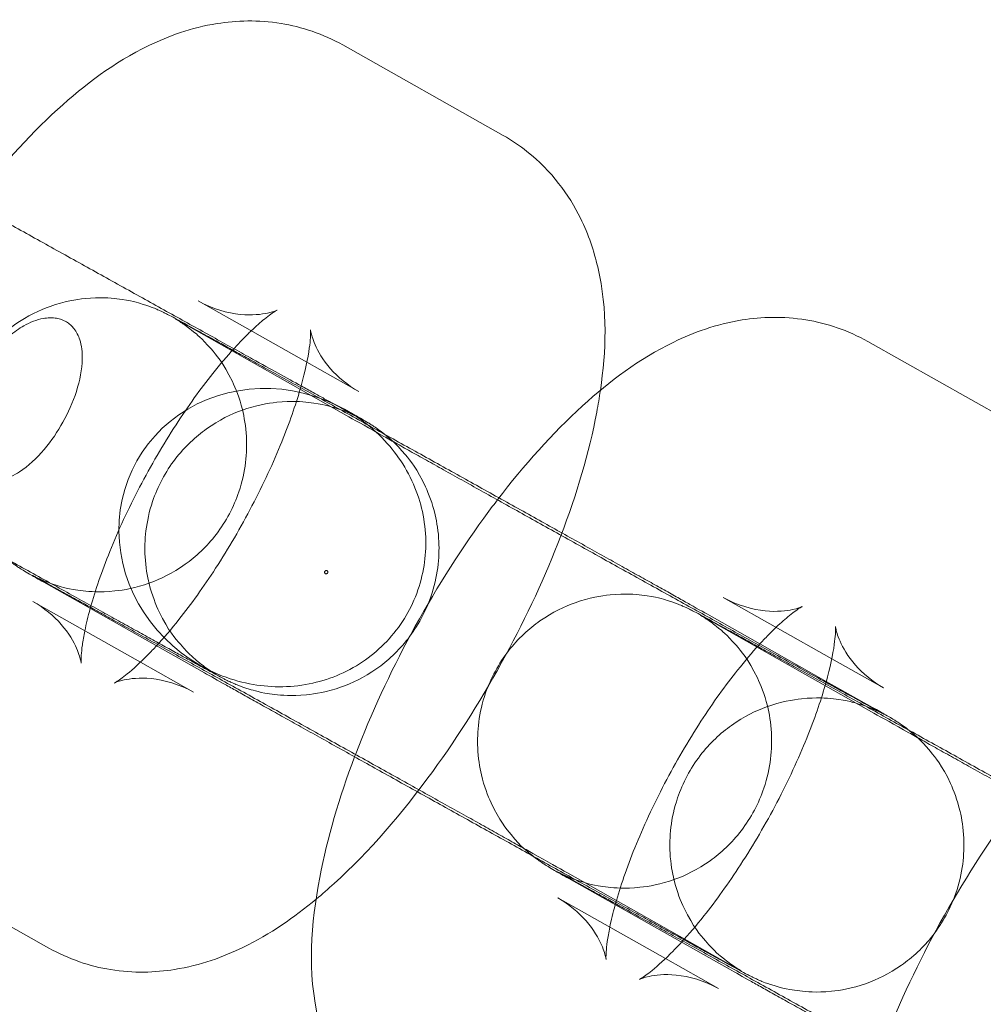
# Model space of a CAD drawing. Units: millimetres. Extents: x 983 to 12086, y 2339 to 12002.
# Drawn here: x 6509 to 6528, y 8978 to 8998 of the extents above; entities that cross this region are included whole.
import ezdxf

# ---------------------------------------------------------------- set-up
doc = ezdxf.new("R2010")
doc.units = ezdxf.units.MM
doc.header["$MEASUREMENT"] = 0

msp = doc.modelspace()

# ---------------------------------------------------------------- linework, layer by layer
at = {"color": 0, "linetype": 'Continuous', "lineweight": 0}
for p, q in [((6518.411, 8995.236), (6515.138, 8997.083)), ((6514.404, 8990.607), (6512.189, 8991.858)), ((6515.263, 8989.493), (6511.99, 8991.341)), ((6529.12, 8989.184), (6525.847, 8991.031)), ((6515.462, 8990.01), (6514.404, 8990.607)), ((6515.191, 8989.638), (6515.236, 8989.613)), ((6512.313, 8984.268), (6509.041, 8986.116)), ((6508.817, 8985.723), (6511.01, 8984.485)), ((6525.113, 8984.556), (6522.897, 8985.806)), ((6522.672, 8985.409), (6523.647, 8984.859)), ((6525.973, 8983.444), (6522.7, 8985.292)), ((6523.647, 8984.859), (6525.001, 8984.094)), ((6511.01, 8984.485), (6512.09, 8983.876)), ((6526.17, 8983.959), (6525.113, 8984.556)), ((6512.242, 8984.413), (6512.286, 8984.388)), ((6525.001, 8984.094), (6525.944, 8983.561)), ((6505.868, 8980.498), (6509.141, 8978.651)), ((6519.722, 8980.184), (6522.995, 8978.336)), ((6523.023, 8978.219), (6519.751, 8980.067)), ((6519.526, 8979.672), (6521.719, 8978.434)), ((6521.719, 8978.434), (6522.799, 8977.824))]:
    msp.add_line(p, q, dxfattribs=at)
msp.add_ellipse((6513.716, 8987.025), major_axis=(2.78, -1.569), ratio=0.93982, start_param=1.433304, end_param=4.849881, dxfattribs=at)
for points, knots in [([(6515.138, 8997.083), (6514.739, 8997.308), (6514.298, 8997.455), (6513.409, 8997.599), (6512.968, 8997.583), (6512.037, 8997.435), (6511.585, 8997.267), (6510.463, 8996.722), (6509.878, 8996.277), (6508.704, 8995.208), (6508.129, 8994.562), (6507.584, 8993.849)], [1.568433, 1.568433, 1.568433, 1.568433, 1.693495, 1.693495, 1.832598, 1.832598, 2.024055, 2.024055, 2.362583, 2.362583, 2.735248, 2.735248, 2.735248, 2.735248]), ([(6514.287, 8990.125), (6513.997, 8990.285), (6513.664, 8990.469), (6513.177, 8990.739), (6513.054, 8990.807), (6512.799, 8990.949), (6512.668, 8991.021), (6512.4, 8991.17), (6512.263, 8991.246), (6511.986, 8991.4), (6511.846, 8991.478), (6511.561, 8991.636), (6511.417, 8991.716), (6511.125, 8991.878), (6510.976, 8991.961), (6510.676, 8992.128), (6510.525, 8992.212), (6510.224, 8992.379), (6510.074, 8992.463), (6509.773, 8992.63), (6509.623, 8992.713), (6509.322, 8992.881), (6509.17, 8992.965), (6508.87, 8993.133), (6508.72, 8993.216), (6508.426, 8993.38), (6508.281, 8993.461), (6507.995, 8993.62), (6507.854, 8993.699), (6507.575, 8993.854), (6507.437, 8993.931), (6507.166, 8994.082), (6507.033, 8994.157), (6506.776, 8994.3), (6506.652, 8994.37), (6506.41, 8994.505), (6506.292, 8994.57), (6506.064, 8994.698), (6505.953, 8994.76), (6505.74, 8994.879), (6505.638, 8994.937), (6505.444, 8995.045), (6505.352, 8995.096), (6504.967, 8995.313), (6504.726, 8995.448), (6504.555, 8995.545)], [5.391582, 5.391582, 5.391582, 5.391582, 5.635411, 5.635411, 5.714682, 5.714682, 5.794973, 5.794973, 5.87526, 5.87526, 5.954518, 5.954518, 6.033897, 6.033897, 6.114304, 6.114304, 6.194709, 6.194709, 6.274085, 6.274085, 6.353486, 6.353486, 6.433917, 6.433917, 6.514349, 6.514349, 6.593752, 6.593752, 6.673127, 6.673127, 6.753534, 6.753534, 6.833945, 6.833945, 6.913331, 6.913331, 6.99259, 6.99259, 7.072886, 7.072886, 7.153195, 7.153195, 7.232483, 7.232483, 7.505296, 7.505296, 7.505296, 7.505296]), ([(6520.392, 8990.034), (6520.508, 8990.842), (6520.548, 8991.644), (6520.263, 8992.873), (6520.154, 8993.207), (6519.753, 8994.021), (6519.395, 8994.515), (6518.744, 8995.03), (6518.581, 8995.139), (6518.411, 8995.236)], [7.1241171, 7.1241171, 7.1241171, 7.1241171, 7.4923725, 7.4923725, 7.6215467, 7.6215467, 7.7982918, 7.7982918, 7.8516186, 7.8516186, 7.8516186, 7.8516186]), ([(6509.041, 8986.116), (6508.929, 8986.179), (6508.843, 8986.228), (6508.727, 8986.294), (6508.71, 8986.303), (6508.612, 8986.362), (6508.597, 8986.371), (6508.564, 8986.393), (6508.553, 8986.4), (6508.519, 8986.422), (6508.493, 8986.439), (6508.41, 8986.497), (6508.363, 8986.528), (6508.175, 8986.686), (6508.084, 8986.744), (6507.762, 8987.135), (6507.625, 8987.292), (6507.385, 8987.811), (6507.313, 8987.992), (6507.219, 8988.393), (6507.189, 8988.575), (6507.165, 8989.106), (6507.201, 8989.501), (6507.447, 8990.209), (6507.61, 8990.51), (6508.004, 8991.017), (6508.231, 8991.222), (6508.71, 8991.56), (6508.956, 8991.673), (6509.467, 8991.855), (6509.698, 8991.89), (6510.199, 8991.94), (6510.384, 8991.919), (6510.84, 8991.866), (6510.952, 8991.823), (6511.265, 8991.728), (6511.31, 8991.701), (6511.4, 8991.662), (6511.425, 8991.651), (6511.468, 8991.631), (6511.484, 8991.623), (6511.517, 8991.607), (6511.531, 8991.6), (6511.569, 8991.581), (6511.585, 8991.572), (6511.7, 8991.512), (6511.792, 8991.461), (6512.013, 8991.34), (6512.074, 8991.306), (6512.209, 8991.232), (6512.283, 8991.191), (6512.443, 8991.103), (6512.529, 8991.056), (6512.71, 8990.956), (6512.805, 8990.903), (6513.002, 8990.795), (6513.103, 8990.739), (6513.315, 8990.622), (6513.426, 8990.56), (6513.656, 8990.433), (6513.775, 8990.367), (6514.019, 8990.231), (6514.144, 8990.162), (6514.274, 8990.09), (6514.275, 8990.089), (6514.277, 8990.089)], [1.222111, 1.222111, 1.222111, 1.222111, 1.390325, 1.390325, 1.513394, 1.513394, 1.531708, 1.531708, 1.538926, 1.538926, 1.549672, 1.549672, 1.559134, 1.559134, 1.565049, 1.565049, 1.567712, 1.567712, 1.568748, 1.568748, 1.569406, 1.569406, 1.570401, 1.570401, 1.571144, 1.571144, 1.571881, 1.571881, 1.572769, 1.572769, 1.574042, 1.574042, 1.576259, 1.576259, 1.581159, 1.581159, 1.592599, 1.592599, 1.601989, 1.601989, 1.612507, 1.612507, 1.62889, 1.62889, 1.666827, 1.666827, 1.916944, 1.916944, 2.000513, 2.000513, 2.085282, 2.085282, 2.170092, 2.170092, 2.253754, 2.253754, 2.333751, 2.333751, 2.414801, 2.414801, 2.49586, 2.49586, 2.575882, 2.575882, 2.576723, 2.576723, 2.576723, 2.576723]), ([(6512.189, 8991.858), (6512.473, 8991.697), (6512.791, 8991.609), (6513.293, 8991.56), (6513.481, 8991.585), (6513.71, 8991.634), (6513.768, 8991.658), (6513.813, 8991.678), (6513.799, 8991.673), (6513.714, 8991.621), (6513.636, 8991.567), (6513.46, 8991.424), (6513.369, 8991.343), (6513.269, 8991.248)], [1.5684333, 1.5684333, 1.5684333, 1.5684333, 1.7178314, 1.7178314, 1.8617396, 1.8617396, 1.9897453, 1.9897453, 2.1217771, 2.1217771, 2.2759677, 2.2759677, 2.400947, 2.400947, 2.400947, 2.400947]), ([(6509.429, 8989.387), (6509.533, 8989.575), (6509.631, 8989.79), (6509.775, 8990.234), (6509.821, 8990.463), (6509.825, 8990.74), (6509.822, 8990.808), (6509.805, 8990.943), (6509.79, 8991.009), (6509.759, 8991.106), (6509.742, 8991.147), (6509.702, 8991.225), (6509.679, 8991.262), (6509.634, 8991.319), (6509.609, 8991.346), (6509.556, 8991.393), (6509.527, 8991.414), (6509.47, 8991.448), (6509.437, 8991.464), (6509.368, 8991.489), (6509.333, 8991.498), (6509.257, 8991.512), (6509.211, 8991.515), (6509.117, 8991.514), (6509.07, 8991.508), (6508.963, 8991.489), (6508.893, 8991.469), (6508.757, 8991.417), (6508.692, 8991.385), (6508.585, 8991.325), (6508.532, 8991.292), (6508.431, 8991.221), (6508.382, 8991.183), (6508.215, 8991.043), (6508.091, 8990.916), (6507.87, 8990.64), (6507.773, 8990.492), (6507.616, 8990.209), (6507.541, 8990.048), (6507.424, 8989.714), (6507.381, 8989.542), (6507.351, 8989.326), (6507.344, 8989.265), (6507.337, 8989.141), (6507.337, 8989.079), (6507.343, 8988.956), (6507.35, 8988.884), (6507.378, 8988.741), (6507.398, 8988.671), (6507.438, 8988.57), (6507.459, 8988.528), (6507.507, 8988.447), (6507.534, 8988.41), (6507.586, 8988.353), (6507.612, 8988.327), (6507.67, 8988.282), (6507.701, 8988.262), (6507.76, 8988.232), (6507.793, 8988.219), (6507.862, 8988.198), (6507.897, 8988.192), (6507.969, 8988.184), (6508.013, 8988.183), (6508.1, 8988.191), (6508.143, 8988.198), (6508.243, 8988.223), (6508.307, 8988.245), (6508.43, 8988.302), (6508.489, 8988.336), (6508.723, 8988.486), (6508.893, 8988.646), (6509.194, 8989.002), (6509.324, 8989.199), (6509.429, 8989.387)], [0, 0, 0, 0, 0.645745, 0.645745, 1.291489, 1.291489, 1.477728, 1.477728, 1.663967, 1.663967, 1.78407, 1.78407, 1.904173, 1.904173, 2.002084, 2.002084, 2.099995, 2.099995, 2.200868, 2.200868, 2.301742, 2.301742, 2.430124, 2.430124, 2.558505, 2.558505, 2.75768, 2.75768, 2.956854, 2.956854, 3.126113, 3.126113, 3.295372, 3.295372, 3.78083, 3.78083, 4.266288, 4.266288, 4.751746, 4.751746, 5.237205, 5.237205, 5.406463, 5.406463, 5.575722, 5.575722, 5.774897, 5.774897, 5.974071, 5.974071, 6.102453, 6.102453, 6.230835, 6.230835, 6.331708, 6.331708, 6.432581, 6.432581, 6.530492, 6.530492, 6.628404, 6.628404, 6.748506, 6.748506, 6.868609, 6.868609, 7.054848, 7.054848, 7.241087, 7.241087, 7.886832, 7.886832, 8.532576, 8.532576, 8.532576, 8.532576]), ([(6511.721, 8991.494), (6511.721, 8991.494), (6511.723, 8991.493), (6511.737, 8991.484), (6511.746, 8991.479), (6511.771, 8991.463), (6511.78, 8991.458), (6511.806, 8991.441), (6511.825, 8991.429), (6511.882, 8991.391), (6511.912, 8991.37), (6511.997, 8991.308), (6512.035, 8991.279), (6512.162, 8991.173), (6512.248, 8991.115), (6512.553, 8990.76), (6512.695, 8990.611), (6512.953, 8990.07), (6513.028, 8989.888), (6513.127, 8989.485), (6513.16, 8989.303), (6513.189, 8988.77), (6513.157, 8988.373), (6512.916, 8987.66), (6512.755, 8987.356), (6512.363, 8986.845), (6512.138, 8986.638), (6511.661, 8986.296), (6511.414, 8986.181), (6510.903, 8985.995), (6510.672, 8985.958), (6510.17, 8985.906), (6509.984, 8985.926), (6509.526, 8985.977), (6509.413, 8986.02), (6509.094, 8986.115), (6509.05, 8986.142), (6508.96, 8986.18), (6508.936, 8986.191), (6508.897, 8986.209), (6508.883, 8986.216), (6508.856, 8986.229), (6508.846, 8986.234), (6508.824, 8986.246), (6508.817, 8986.249), (6508.801, 8986.257), (6508.805, 8986.255), (6508.839, 8986.237), (6508.909, 8986.199), (6509.046, 8986.124), (6509.092, 8986.099), (6509.196, 8986.042), (6509.253, 8986.011), (6509.377, 8985.942), (6509.444, 8985.905), (6509.587, 8985.827), (6509.662, 8985.785), (6509.826, 8985.694), (6509.916, 8985.645), (6510.105, 8985.54), (6510.205, 8985.485), (6510.414, 8985.37), (6510.522, 8985.309), (6510.746, 8985.185), (6510.861, 8985.122), (6511.1, 8984.989), (6511.223, 8984.921), (6511.477, 8984.78), (6511.609, 8984.707), (6511.877, 8984.558), (6512.014, 8984.482), (6512.291, 8984.329), (6512.431, 8984.251), (6512.715, 8984.093), (6512.859, 8984.013), (6513.152, 8983.85), (6513.301, 8983.768), (6513.601, 8983.601), (6513.752, 8983.517), (6514.053, 8983.349), (6514.203, 8983.266), (6514.503, 8983.099), (6514.653, 8983.015), (6514.955, 8982.847), (6515.106, 8982.763), (6515.407, 8982.596), (6515.556, 8982.513), (6515.85, 8982.349), (6515.995, 8982.268), (6516.281, 8982.109), (6516.422, 8982.03), (6516.701, 8981.874), (6516.839, 8981.797), (6517.11, 8981.646), (6517.243, 8981.572), (6517.5, 8981.429), (6517.625, 8981.359), (6517.867, 8981.224), (6517.984, 8981.158), (6518.212, 8981.031), (6518.323, 8980.969), (6518.537, 8980.849), (6518.639, 8980.792), (6518.833, 8980.684), (6518.924, 8980.632), (6519.31, 8980.416), (6519.55, 8980.281), (6519.722, 8980.184)], [1.469365, 1.469365, 1.469365, 1.469365, 1.499886, 1.499886, 1.523779, 1.523779, 1.532799, 1.532799, 1.544911, 1.544911, 1.553736, 1.553736, 1.558804, 1.558804, 1.564686, 1.564686, 1.567631, 1.567631, 1.568703, 1.568703, 1.569374, 1.569374, 1.570382, 1.570382, 1.571127, 1.571127, 1.571863, 1.571863, 1.572745, 1.572745, 1.574004, 1.574004, 1.576186, 1.576186, 1.58098, 1.58098, 1.592283, 1.592283, 1.601322, 1.601322, 1.610765, 1.610765, 1.623918, 1.623918, 1.647662, 1.647662, 1.70565, 1.70565, 1.878268, 1.878268, 1.952516, 1.952516, 2.027606, 2.027606, 2.102655, 2.102655, 2.176812, 2.176812, 2.255575, 2.255575, 2.335337, 2.335337, 2.415087, 2.415087, 2.493819, 2.493819, 2.573089, 2.573089, 2.65338, 2.65338, 2.733667, 2.733667, 2.812925, 2.812925, 2.892305, 2.892305, 2.972711, 2.972711, 3.053116, 3.053116, 3.132492, 3.132492, 3.211893, 3.211893, 3.292324, 3.292324, 3.372756, 3.372756, 3.45216, 3.45216, 3.531534, 3.531534, 3.611941, 3.611941, 3.692353, 3.692353, 3.771739, 3.771739, 3.850997, 3.850997, 3.931294, 3.931294, 4.011602, 4.011602, 4.09089, 4.09089, 4.363704, 4.363704, 4.363704, 4.363704]), ([(6511.99, 8991.341), (6511.895, 8991.395), (6511.82, 8991.437), (6511.742, 8991.482), (6511.721, 8991.494), (6511.721, 8991.494)], [1.2221109, 1.2221109, 1.2221109, 1.2221109, 1.3745979, 1.3745979, 1.4693653, 1.4693653, 1.4693653, 1.4693653]), ([(6525.847, 8991.031), (6525.447, 8991.257), (6525.007, 8991.404), (6524.117, 8991.548), (6523.677, 8991.532), (6522.746, 8991.384), (6522.293, 8991.215), (6521.171, 8990.67), (6520.587, 8990.226), (6519.412, 8989.157), (6518.838, 8988.511), (6518.293, 8987.798)], [1.568433, 1.568433, 1.568433, 1.568433, 1.693495, 1.693495, 1.832598, 1.832598, 2.024055, 2.024055, 2.362583, 2.362583, 2.735248, 2.735248, 2.735248, 2.735248]), ([(6514.267, 8990.055), (6514.274, 8990.078), (6514.28, 8990.101), (6514.371, 8990.428), (6514.426, 8990.695), (6514.478, 8991.062), (6514.482, 8991.183), (6514.481, 8991.256), (6514.48, 8991.266), (6514.48, 8991.266)], [6.8761915, 6.8761915, 6.8761915, 6.8761915, 6.8933764, 6.8933764, 7.1291324, 7.1291324, 7.3217923, 7.3217923, 7.3924705, 7.3924705, 7.3924705, 7.3924705]), ([(6514.48, 8991.266), (6514.48, 8991.266), (6514.481, 8991.253), (6514.496, 8991.178), (6514.517, 8991.091), (6514.63, 8990.833), (6514.728, 8990.659), (6515.033, 8990.309), (6515.234, 8990.139), (6515.462, 8990.01)], [7.3924705, 7.3924705, 7.3924705, 7.3924705, 7.4721386, 7.4721386, 7.6008163, 7.6008163, 7.7317737, 7.7317737, 7.8516186, 7.8516186, 7.8516186, 7.8516186]), ([(6513.269, 8991.248), (6513.218, 8991.2), (6513.165, 8991.148), (6513.047, 8991.028), (6512.982, 8990.958), (6512.915, 8990.884)], [2.400947, 2.400947, 2.400947, 2.400947, 2.4643234, 2.4643234, 2.5380135, 2.5380135, 2.5380135, 2.5380135]), ([(6512.915, 8990.884), (6512.776, 8990.732), (6512.631, 8990.562), (6512.236, 8990.064), (6511.981, 8989.709), (6511.474, 8988.927), (6511.222, 8988.495), (6510.763, 8987.618), (6510.557, 8987.172), (6510.221, 8986.339), (6510.088, 8985.951), (6509.99, 8985.601), (6509.988, 8985.592), (6509.985, 8985.583)], [2.538013, 2.538013, 2.538013, 2.538013, 2.689659, 2.689659, 2.944209, 2.944209, 3.214967, 3.214967, 3.488724, 3.488724, 3.751784, 3.751784, 3.758982, 3.758982, 3.758982, 3.758982]), ([(6512.286, 8984.388), (6512.382, 8984.334), (6512.456, 8984.292), (6512.544, 8984.241), (6512.577, 8984.222), (6512.539, 8984.244), (6512.531, 8984.25), (6512.505, 8984.265), (6512.497, 8984.271), (6512.47, 8984.287), (6512.451, 8984.3), (6512.394, 8984.338), (6512.364, 8984.358), (6512.28, 8984.421), (6512.242, 8984.45), (6512.114, 8984.555), (6512.029, 8984.613), (6511.723, 8984.969), (6511.581, 8985.118), (6511.323, 8985.659), (6511.248, 8985.841), (6511.149, 8986.244), (6511.117, 8986.426), (6511.087, 8986.958), (6511.119, 8987.356), (6511.36, 8988.069), (6511.522, 8988.373), (6511.913, 8988.884), (6512.138, 8989.091), (6512.616, 8989.432), (6512.862, 8989.548), (6513.373, 8989.734), (6513.605, 8989.77), (6514.107, 8989.823), (6514.293, 8989.803), (6514.75, 8989.751), (6514.863, 8989.709), (6515.182, 8989.613), (6515.227, 8989.587), (6515.316, 8989.548), (6515.34, 8989.537), (6515.379, 8989.519), (6515.393, 8989.513), (6515.42, 8989.5), (6515.43, 8989.494), (6515.453, 8989.483), (6515.46, 8989.479), (6515.475, 8989.471), (6515.471, 8989.474), (6515.437, 8989.492), (6515.367, 8989.53), (6515.231, 8989.604), (6515.184, 8989.63), (6515.081, 8989.687), (6515.023, 8989.718), (6514.899, 8989.786), (6514.832, 8989.823), (6514.69, 8989.902), (6514.615, 8989.944), (6514.456, 8990.031), (6514.373, 8990.077), (6514.287, 8990.125)], [4.363704, 4.363704, 4.363704, 4.363704, 4.516191, 4.516191, 4.641479, 4.641479, 4.665372, 4.665372, 4.674392, 4.674392, 4.686504, 4.686504, 4.695328, 4.695328, 4.700396, 4.700396, 4.706278, 4.706278, 4.709224, 4.709224, 4.710295, 4.710295, 4.710967, 4.710967, 4.711975, 4.711975, 4.712719, 4.712719, 4.713455, 4.713455, 4.714337, 4.714337, 4.715597, 4.715597, 4.717779, 4.717779, 4.722573, 4.722573, 4.733875, 4.733875, 4.742915, 4.742915, 4.752357, 4.752357, 4.765511, 4.765511, 4.789255, 4.789255, 4.847243, 4.847243, 5.019861, 5.019861, 5.094109, 5.094109, 5.169199, 5.169199, 5.244247, 5.244247, 5.318405, 5.318405, 5.391582, 5.391582, 5.391582, 5.391582]), ([(6514.277, 8990.089), (6514.404, 8990.018), (6514.534, 8989.946), (6514.803, 8989.797), (6514.941, 8989.72), (6515.221, 8989.564), (6515.364, 8989.485), (6515.652, 8989.325), (6515.796, 8989.245), (6516.089, 8989.082), (6516.237, 8989), (6516.536, 8988.834), (6516.688, 8988.749), (6516.992, 8988.58), (6517.145, 8988.495), (6517.449, 8988.326), (6517.6, 8988.242), (6517.9, 8988.075), (6518.05, 8987.991), (6518.35, 8987.824), (6518.5, 8987.741), (6518.797, 8987.575), (6518.944, 8987.493), (6519.233, 8987.333), (6519.374, 8987.254), (6519.652, 8987.098), (6519.789, 8987.022), (6520.059, 8986.872), (6520.192, 8986.797), (6520.452, 8986.652), (6520.579, 8986.582), (6520.823, 8986.445), (6520.94, 8986.379), (6521.168, 8986.252), (6521.279, 8986.19), (6521.492, 8986.071), (6521.594, 8986.014), (6521.791, 8985.904), (6521.884, 8985.852), (6522.059, 8985.753), (6522.142, 8985.707), (6522.398, 8985.563), (6522.549, 8985.478), (6522.672, 8985.409)], [2.576723, 2.576723, 2.576723, 2.576723, 2.656172, 2.656172, 2.736652, 2.736652, 2.817135, 2.817135, 2.896594, 2.896594, 2.976173, 2.976173, 3.056785, 3.056785, 3.137399, 3.137399, 3.216979, 3.216979, 3.29655, 3.29655, 3.377152, 3.377152, 3.457751, 3.457751, 3.537317, 3.537317, 3.61693, 3.61693, 3.69757, 3.69757, 3.778205, 3.778205, 3.857803, 3.857803, 3.937585, 3.937585, 4.018387, 4.018387, 4.099172, 4.099172, 4.178913, 4.178913, 4.363704, 4.363704, 4.363704, 4.363704]), ([(6511.337, 8984.819), (6511.484, 8984.979), (6511.638, 8985.159), (6512.043, 8985.669), (6512.298, 8986.024), (6512.805, 8986.807), (6513.057, 8987.238), (6513.516, 8988.116), (6513.722, 8988.562), (6514.048, 8989.367), (6514.174, 8989.731), (6514.267, 8990.055)], [5.669675, 5.669675, 5.669675, 5.669675, 5.831251, 5.831251, 6.085802, 6.085802, 6.35656, 6.35656, 6.630317, 6.630317, 6.876191, 6.876191, 6.876191, 6.876191]), ([(6514.595, 8979.648), (6514.719, 8979.75), (6514.84, 8979.856), (6515.681, 8980.621), (6516.348, 8981.396), (6517.508, 8982.994), (6518.009, 8983.793), (6518.889, 8985.42), (6519.272, 8986.245), (6519.911, 8987.917), (6520.163, 8988.76), (6520.347, 8989.739), (6520.371, 8989.886), (6520.392, 8990.034)], [5.43173, 5.43173, 5.43173, 5.43173, 5.504175, 5.504175, 5.940801, 5.940801, 6.315062, 6.315062, 6.678465, 6.678465, 7.056789, 7.056789, 7.124117, 7.124117, 7.124117, 7.124117]), ([(6515.236, 8989.613), (6515.347, 8989.55), (6515.433, 8989.501), (6515.549, 8989.435), (6515.567, 8989.426), (6515.664, 8989.366), (6515.679, 8989.357), (6515.713, 8989.336), (6515.724, 8989.329), (6515.758, 8989.307), (6515.783, 8989.29), (6515.866, 8989.231), (6515.913, 8989.201), (6516.101, 8989.043), (6516.192, 8988.985), (6516.515, 8988.593), (6516.652, 8988.437), (6516.891, 8987.918), (6516.963, 8987.736), (6517.057, 8987.336), (6517.088, 8987.154), (6517.112, 8986.622), (6517.075, 8986.227), (6516.83, 8985.52), (6516.666, 8985.219), (6516.272, 8984.712), (6516.046, 8984.507), (6515.567, 8984.169), (6515.32, 8984.056), (6514.809, 8983.873), (6514.578, 8983.838), (6514.077, 8983.789), (6513.892, 8983.81), (6513.436, 8983.863), (6513.325, 8983.906), (6513.011, 8984.001), (6512.967, 8984.027), (6512.876, 8984.066), (6512.851, 8984.078), (6512.808, 8984.098), (6512.793, 8984.105), (6512.759, 8984.122), (6512.746, 8984.129), (6512.707, 8984.148), (6512.692, 8984.156), (6512.576, 8984.217), (6512.484, 8984.268), (6512.263, 8984.389), (6512.202, 8984.422), (6512.067, 8984.497), (6511.993, 8984.537), (6511.833, 8984.625), (6511.748, 8984.673), (6511.566, 8984.773), (6511.471, 8984.825), (6511.274, 8984.934), (6511.173, 8984.99), (6510.962, 8985.107), (6510.851, 8985.168), (6510.621, 8985.296), (6510.501, 8985.362), (6510.257, 8985.497), (6510.132, 8985.567), (6509.876, 8985.709), (6509.745, 8985.781), (6509.476, 8985.93), (6509.338, 8986.007), (6509.057, 8986.163), (6508.914, 8986.243), (6508.626, 8986.403), (6508.48, 8986.483), (6508.32, 8986.573), (6508.306, 8986.58), (6508.292, 8986.588)], [4.363704, 4.363704, 4.363704, 4.363704, 4.531918, 4.531918, 4.654986, 4.654986, 4.6733, 4.6733, 4.680518, 4.680518, 4.691265, 4.691265, 4.700727, 4.700727, 4.706641, 4.706641, 4.709305, 4.709305, 4.710341, 4.710341, 4.710999, 4.710999, 4.711994, 4.711994, 4.712736, 4.712736, 4.713474, 4.713474, 4.714362, 4.714362, 4.715635, 4.715635, 4.717852, 4.717852, 4.722752, 4.722752, 4.734191, 4.734191, 4.743581, 4.743581, 4.754099, 4.754099, 4.770482, 4.770482, 4.80842, 4.80842, 5.058537, 5.058537, 5.142106, 5.142106, 5.226874, 5.226874, 5.311685, 5.311685, 5.395347, 5.395347, 5.475343, 5.475343, 5.556393, 5.556393, 5.637453, 5.637453, 5.717475, 5.717475, 5.79713, 5.79713, 5.877824, 5.877824, 5.958521, 5.958521, 6.038187, 6.038187, 6.045706, 6.045706, 6.045706, 6.045706]), ([(6524.995, 8984.073), (6524.706, 8984.233), (6524.372, 8984.418), (6523.885, 8984.688), (6523.762, 8984.756), (6523.508, 8984.897), (6523.376, 8984.97), (6523.108, 8985.119), (6522.971, 8985.195), (6522.694, 8985.349), (6522.554, 8985.426), (6522.27, 8985.584), (6522.126, 8985.664), (6521.833, 8985.827), (6521.684, 8985.91), (6521.384, 8986.076), (6521.233, 8986.16), (6520.932, 8986.328), (6520.782, 8986.411), (6520.482, 8986.578), (6520.332, 8986.662), (6520.03, 8986.83), (6519.879, 8986.914), (6519.578, 8987.081), (6519.429, 8987.165), (6519.135, 8987.329), (6518.99, 8987.409), (6518.704, 8987.569), (6518.563, 8987.647), (6518.284, 8987.803), (6518.146, 8987.88), (6517.875, 8988.031), (6517.742, 8988.105), (6517.485, 8988.249), (6517.36, 8988.318), (6517.118, 8988.453), (6517.001, 8988.519), (6516.772, 8988.647), (6516.662, 8988.709), (6516.448, 8988.828), (6516.346, 8988.885), (6516.152, 8988.994), (6516.061, 8989.045), (6515.675, 8989.261), (6515.434, 8989.396), (6515.263, 8989.493)], [5.391582, 5.391582, 5.391582, 5.391582, 5.635411, 5.635411, 5.714682, 5.714682, 5.794973, 5.794973, 5.87526, 5.87526, 5.954518, 5.954518, 6.033897, 6.033897, 6.114304, 6.114304, 6.194709, 6.194709, 6.274085, 6.274085, 6.353486, 6.353486, 6.433917, 6.433917, 6.514349, 6.514349, 6.593752, 6.593752, 6.673127, 6.673127, 6.753534, 6.753534, 6.833945, 6.833945, 6.913331, 6.913331, 6.99259, 6.99259, 7.072886, 7.072886, 7.153195, 7.153195, 7.232483, 7.232483, 7.505296, 7.505296, 7.505296, 7.505296]), ([(6512.636, 8984.223), (6512.703, 8984.195), (6512.772, 8984.17), (6513.048, 8984.079), (6513.262, 8984.032), (6513.651, 8983.984), (6513.86, 8983.976), (6514.275, 8984.005), (6514.481, 8984.042), (6514.845, 8984.141), (6515.035, 8984.213), (6515.397, 8984.394), (6515.568, 8984.504), (6515.858, 8984.731), (6516.004, 8984.869), (6516.262, 8985.172), (6516.375, 8985.337), (6516.464, 8985.497), (6516.553, 8985.656), (6516.633, 8985.84), (6516.754, 8986.219), (6516.794, 8986.415), (6516.833, 8986.782), (6516.837, 8986.985), (6516.8, 8987.388), (6516.76, 8987.588), (6516.653, 8987.949), (6516.575, 8988.144), (6516.38, 8988.513), (6516.263, 8988.686), (6516.017, 8988.991), (6515.864, 8989.149), (6515.651, 8989.327), (6515.605, 8989.363), (6515.558, 8989.398)], [14.474211, 14.474211, 14.474211, 14.474211, 14.674426, 14.674426, 15.274888, 15.274888, 15.847712, 15.847712, 16.420536, 16.420536, 16.977324, 16.977324, 17.534112, 17.534112, 18.082075, 18.082075, 18.630037, 18.630037, 18.630037, 19.177966, 19.177966, 19.725896, 19.725896, 20.283026, 20.283026, 20.840157, 20.840157, 21.41357, 21.41357, 21.986982, 21.986982, 22.588101, 22.588101, 22.749797, 22.749797, 22.749797, 22.749797]), ([(6518.293, 8987.798), (6518.199, 8987.676), (6518.106, 8987.551), (6517.479, 8986.688), (6516.979, 8985.889), (6516.098, 8984.262), (6515.716, 8983.437), (6515.394, 8982.596), (6515.386, 8982.575), (6515.378, 8982.553)], [2.7352485, 2.7352485, 2.7352485, 2.7352485, 2.7992085, 2.7992085, 3.1734696, 3.1734696, 3.5368727, 3.5368727, 3.5463984, 3.5463984, 3.5463984, 3.5463984]), ([(6514.816, 8986.352), (6514.813, 8986.354), (6514.809, 8986.356), (6514.801, 8986.357), (6514.797, 8986.356), (6514.788, 8986.354), (6514.784, 8986.352), (6514.777, 8986.347), (6514.774, 8986.344), (6514.769, 8986.336), (6514.767, 8986.332), (6514.765, 8986.323), (6514.765, 8986.318), (6514.767, 8986.31), (6514.768, 8986.306), (6514.773, 8986.299), (6514.775, 8986.296), (6514.781, 8986.292), (6514.785, 8986.29), (6514.792, 8986.288), (6514.796, 8986.288), (6514.805, 8986.288), (6514.809, 8986.29), (6514.817, 8986.294), (6514.82, 8986.297), (6514.826, 8986.304), (6514.829, 8986.308), (6514.832, 8986.316), (6514.832, 8986.321), (6514.832, 8986.33), (6514.831, 8986.334), (6514.827, 8986.342), (6514.825, 8986.345), (6514.82, 8986.35), (6514.818, 8986.351), (6514.816, 8986.352)], [0, 0, 0, 0, 0.00121425, 0.00121425, 0.00252561, 0.00252561, 0.00391262, 0.00391262, 0.00525783, 0.00525783, 0.00662825, 0.00662825, 0.00802614, 0.00802614, 0.00929383, 0.00929383, 0.01053154, 0.01053154, 0.01173091, 0.01173091, 0.01299488, 0.01299488, 0.01438197, 0.01438197, 0.0157238, 0.0157238, 0.01708603, 0.01708603, 0.01847232, 0.01847232, 0.01985542, 0.01985542, 0.02112644, 0.02112644, 0.02194853, 0.02194853, 0.02194853, 0.02194853]), ([(6519.751, 8980.067), (6519.639, 8980.13), (6519.553, 8980.179), (6519.437, 8980.245), (6519.42, 8980.254), (6519.322, 8980.313), (6519.307, 8980.323), (6519.274, 8980.344), (6519.263, 8980.351), (6519.229, 8980.373), (6519.203, 8980.39), (6519.12, 8980.448), (6519.073, 8980.479), (6518.885, 8980.637), (6518.794, 8980.695), (6518.472, 8981.086), (6518.335, 8981.243), (6518.095, 8981.762), (6518.023, 8981.944), (6517.929, 8982.344), (6517.899, 8982.526), (6517.875, 8983.057), (6517.911, 8983.453), (6518.157, 8984.16), (6518.32, 8984.461), (6518.714, 8984.968), (6518.941, 8985.173), (6519.42, 8985.511), (6519.666, 8985.624), (6520.177, 8985.807), (6520.408, 8985.841), (6520.909, 8985.891), (6521.094, 8985.87), (6521.55, 8985.817), (6521.662, 8985.774), (6521.975, 8985.679), (6522.02, 8985.652), (6522.11, 8985.614), (6522.135, 8985.602), (6522.178, 8985.582), (6522.194, 8985.575), (6522.227, 8985.558), (6522.241, 8985.551), (6522.279, 8985.532), (6522.295, 8985.524), (6522.41, 8985.463), (6522.502, 8985.412), (6522.723, 8985.291), (6522.784, 8985.258), (6522.919, 8985.183), (6522.993, 8985.143), (6523.153, 8985.055), (6523.239, 8985.007), (6523.42, 8984.907), (6523.515, 8984.854), (6523.712, 8984.746), (6523.813, 8984.69), (6524.025, 8984.573), (6524.136, 8984.511), (6524.366, 8984.384), (6524.485, 8984.318), (6524.729, 8984.182), (6524.854, 8984.113), (6524.984, 8984.041), (6524.985, 8984.041), (6524.986, 8984.04)], [1.222111, 1.222111, 1.222111, 1.222111, 1.390325, 1.390325, 1.513394, 1.513394, 1.531708, 1.531708, 1.538926, 1.538926, 1.549672, 1.549672, 1.559134, 1.559134, 1.565049, 1.565049, 1.567712, 1.567712, 1.568748, 1.568748, 1.569406, 1.569406, 1.570401, 1.570401, 1.571144, 1.571144, 1.571881, 1.571881, 1.572769, 1.572769, 1.574042, 1.574042, 1.576259, 1.576259, 1.581159, 1.581159, 1.592599, 1.592599, 1.601989, 1.601989, 1.612507, 1.612507, 1.62889, 1.62889, 1.666827, 1.666827, 1.916944, 1.916944, 2.000513, 2.000513, 2.085282, 2.085282, 2.170092, 2.170092, 2.253754, 2.253754, 2.333751, 2.333751, 2.414801, 2.414801, 2.49586, 2.49586, 2.575882, 2.575882, 2.576595, 2.576595, 2.576595, 2.576595]), ([(6509.875, 8985.126), (6509.853, 8985.019), (6509.836, 8984.922), (6509.802, 8984.672), (6509.797, 8984.551), (6509.799, 8984.455), (6509.803, 8984.455), (6509.783, 8984.556), (6509.762, 8984.643), (6509.649, 8984.901), (6509.552, 8985.075), (6509.246, 8985.424), (6509.045, 8985.594), (6508.817, 8985.723)], [3.8876391, 3.8876391, 3.8876391, 3.8876391, 3.9875397, 3.9875397, 4.1801997, 4.1801997, 4.3305459, 4.3305459, 4.4592236, 4.4592236, 4.590181, 4.590181, 4.7100259, 4.7100259, 4.7100259, 4.7100259]), ([(6522.897, 8985.806), (6523.182, 8985.646), (6523.5, 8985.558), (6524.002, 8985.508), (6524.19, 8985.533), (6524.419, 8985.583), (6524.477, 8985.607), (6524.522, 8985.627), (6524.507, 8985.622), (6524.423, 8985.569), (6524.345, 8985.515), (6524.169, 8985.372), (6524.077, 8985.292), (6523.977, 8985.197)], [1.5684333, 1.5684333, 1.5684333, 1.5684333, 1.7178314, 1.7178314, 1.8617396, 1.8617396, 1.9897453, 1.9897453, 2.1217771, 2.1217771, 2.2759677, 2.2759677, 2.400947, 2.400947, 2.400947, 2.400947]), ([(6522.431, 8985.445), (6522.431, 8985.445), (6522.433, 8985.444), (6522.447, 8985.436), (6522.456, 8985.43), (6522.481, 8985.414), (6522.49, 8985.409), (6522.516, 8985.392), (6522.535, 8985.38), (6522.592, 8985.342), (6522.622, 8985.321), (6522.707, 8985.259), (6522.745, 8985.23), (6522.872, 8985.124), (6522.958, 8985.066), (6523.263, 8984.711), (6523.405, 8984.562), (6523.663, 8984.021), (6523.738, 8983.839), (6523.837, 8983.436), (6523.87, 8983.254), (6523.899, 8982.722), (6523.867, 8982.324), (6523.626, 8981.611), (6523.465, 8981.307), (6523.073, 8980.796), (6522.848, 8980.589), (6522.371, 8980.247), (6522.124, 8980.132), (6521.613, 8979.946), (6521.382, 8979.91), (6520.88, 8979.857), (6520.694, 8979.877), (6520.236, 8979.928), (6520.123, 8979.971), (6519.804, 8980.066), (6519.76, 8980.093), (6519.67, 8980.131), (6519.646, 8980.142), (6519.607, 8980.161), (6519.593, 8980.167), (6519.566, 8980.18), (6519.556, 8980.185), (6519.534, 8980.197), (6519.527, 8980.2), (6519.511, 8980.208), (6519.515, 8980.206), (6519.549, 8980.188), (6519.619, 8980.15), (6519.756, 8980.075), (6519.802, 8980.05), (6519.906, 8979.993), (6519.963, 8979.962), (6520.087, 8979.893), (6520.154, 8979.856), (6520.297, 8979.778), (6520.372, 8979.736), (6520.536, 8979.646), (6520.626, 8979.596), (6520.815, 8979.492), (6520.915, 8979.436), (6521.124, 8979.321), (6521.232, 8979.261), (6521.456, 8979.137), (6521.571, 8979.073), (6521.81, 8978.941), (6521.933, 8978.872), (6522.187, 8978.731), (6522.319, 8978.659), (6522.587, 8978.51), (6522.724, 8978.434), (6523.001, 8978.28), (6523.141, 8978.202), (6523.425, 8978.044), (6523.569, 8977.964), (6523.862, 8977.802), (6524.011, 8977.719), (6524.311, 8977.552), (6524.462, 8977.468), (6524.763, 8977.301), (6524.913, 8977.217), (6525.213, 8977.05), (6525.363, 8976.967), (6525.665, 8976.799), (6525.816, 8976.714), (6526.117, 8976.547), (6526.266, 8976.464), (6526.56, 8976.3), (6526.705, 8976.219), (6526.991, 8976.06), (6527.132, 8975.981), (6527.411, 8975.826), (6527.549, 8975.748), (6527.82, 8975.597), (6527.953, 8975.523), (6528.21, 8975.38), (6528.335, 8975.31), (6528.577, 8975.175), (6528.694, 8975.109), (6528.923, 8974.982), (6529.033, 8974.92), (6529.247, 8974.8), (6529.349, 8974.743), (6529.543, 8974.635), (6529.634, 8974.583), (6530.02, 8974.367), (6530.26, 8974.232), (6530.432, 8974.135)], [1.469365, 1.469365, 1.469365, 1.469365, 1.499886, 1.499886, 1.523779, 1.523779, 1.532799, 1.532799, 1.544911, 1.544911, 1.553736, 1.553736, 1.558804, 1.558804, 1.564686, 1.564686, 1.567631, 1.567631, 1.568703, 1.568703, 1.569374, 1.569374, 1.570382, 1.570382, 1.571127, 1.571127, 1.571863, 1.571863, 1.572745, 1.572745, 1.574004, 1.574004, 1.576186, 1.576186, 1.58098, 1.58098, 1.592283, 1.592283, 1.601322, 1.601322, 1.610765, 1.610765, 1.623918, 1.623918, 1.647662, 1.647662, 1.70565, 1.70565, 1.878268, 1.878268, 1.952516, 1.952516, 2.027606, 2.027606, 2.102655, 2.102655, 2.176812, 2.176812, 2.255575, 2.255575, 2.335337, 2.335337, 2.415087, 2.415087, 2.493819, 2.493819, 2.573089, 2.573089, 2.65338, 2.65338, 2.733667, 2.733667, 2.812925, 2.812925, 2.892305, 2.892305, 2.972711, 2.972711, 3.053116, 3.053116, 3.132492, 3.132492, 3.211893, 3.211893, 3.292324, 3.292324, 3.372756, 3.372756, 3.45216, 3.45216, 3.531534, 3.531534, 3.611941, 3.611941, 3.692353, 3.692353, 3.771739, 3.771739, 3.850997, 3.850997, 3.931294, 3.931294, 4.011602, 4.011602, 4.09089, 4.09089, 4.363704, 4.363704, 4.363704, 4.363704]), ([(6522.7, 8985.292), (6522.605, 8985.346), (6522.53, 8985.388), (6522.452, 8985.433), (6522.431, 8985.445), (6522.431, 8985.445)], [1.2221109, 1.2221109, 1.2221109, 1.2221109, 1.3745979, 1.3745979, 1.4693653, 1.4693653, 1.4693653, 1.4693653]), ([(6523.977, 8985.197), (6523.927, 8985.149), (6523.874, 8985.097), (6523.756, 8984.976), (6523.69, 8984.907), (6523.623, 8984.833)], [2.400947, 2.400947, 2.400947, 2.400947, 2.4643234, 2.4643234, 2.5380135, 2.5380135, 2.5380135, 2.5380135]), ([(6524.976, 8984.007), (6524.983, 8984.029), (6524.989, 8984.05), (6525.08, 8984.377), (6525.135, 8984.644), (6525.186, 8985.01), (6525.191, 8985.131), (6525.189, 8985.204), (6525.188, 8985.215), (6525.188, 8985.215)], [6.8769345, 6.8769345, 6.8769345, 6.8769345, 6.8933764, 6.8933764, 7.1291324, 7.1291324, 7.3217923, 7.3217923, 7.3924705, 7.3924705, 7.3924705, 7.3924705]), ([(6525.188, 8985.215), (6525.188, 8985.215), (6525.189, 8985.201), (6525.204, 8985.126), (6525.225, 8985.039), (6525.339, 8984.781), (6525.436, 8984.607), (6525.742, 8984.258), (6525.942, 8984.088), (6526.17, 8983.959)], [7.3924705, 7.3924705, 7.3924705, 7.3924705, 7.4721386, 7.4721386, 7.6008163, 7.6008163, 7.7317737, 7.7317737, 7.8516186, 7.8516186, 7.8516186, 7.8516186]), ([(6523.623, 8984.833), (6523.485, 8984.681), (6523.34, 8984.51), (6522.944, 8984.013), (6522.69, 8983.658), (6522.182, 8982.875), (6521.931, 8982.444), (6521.472, 8981.566), (6521.265, 8981.12), (6520.929, 8980.288), (6520.797, 8979.9), (6520.699, 8979.551), (6520.697, 8979.543), (6520.695, 8979.534)], [2.538013, 2.538013, 2.538013, 2.538013, 2.689659, 2.689659, 2.944209, 2.944209, 3.214967, 3.214967, 3.488724, 3.488724, 3.751784, 3.751784, 3.758215, 3.758215, 3.758215, 3.758215]), ([(6510.478, 8984.06), (6510.478, 8984.06), (6510.493, 8984.068), (6510.565, 8984.113), (6510.643, 8984.167), (6510.859, 8984.342), (6511.006, 8984.476), (6511.223, 8984.697), (6511.28, 8984.756), (6511.337, 8984.819)], [5.1739002, 5.1739002, 5.1739002, 5.1739002, 5.2633698, 5.2633698, 5.4175604, 5.4175604, 5.6059161, 5.6059161, 5.6696749, 5.6696749, 5.6696749, 5.6696749]), ([(6519.016, 8980.528), (6518.872, 8980.608), (6518.726, 8980.689), (6518.431, 8980.853), (6518.281, 8980.937), (6517.981, 8981.103), (6517.831, 8981.187), (6517.532, 8981.354), (6517.383, 8981.436), (6517.085, 8981.602), (6516.935, 8981.686), (6516.635, 8981.853), (6516.485, 8981.936), (6516.188, 8982.102), (6516.041, 8982.184), (6515.752, 8982.345), (6515.611, 8982.424), (6515.333, 8982.579), (6515.196, 8982.655), (6514.926, 8982.806), (6514.793, 8982.88), (6514.533, 8983.025), (6514.406, 8983.096), (6514.162, 8983.232), (6514.045, 8983.298), (6513.817, 8983.425), (6513.706, 8983.487), (6513.493, 8983.606), (6513.391, 8983.664), (6513.194, 8983.773), (6513.101, 8983.826), (6512.925, 8983.924), (6512.843, 8983.97), (6512.587, 8984.114), (6512.436, 8984.199), (6512.313, 8984.268)], [6.042947, 6.042947, 6.042947, 6.042947, 6.121359, 6.121359, 6.200758, 6.200758, 6.280159, 6.280159, 6.358572, 6.358572, 6.438143, 6.438143, 6.518744, 6.518744, 6.599344, 6.599344, 6.678909, 6.678909, 6.758523, 6.758523, 6.839163, 6.839163, 6.919798, 6.919798, 6.999396, 6.999396, 7.079178, 7.079178, 7.159979, 7.159979, 7.240764, 7.240764, 7.320506, 7.320506, 7.505296, 7.505296, 7.505296, 7.505296]), ([(6512.09, 8983.876), (6511.806, 8984.036), (6511.488, 8984.124), (6510.986, 8984.174), (6510.798, 8984.149), (6510.569, 8984.099), (6510.511, 8984.075), (6510.481, 8984.062), (6510.478, 8984.06), (6510.478, 8984.06)], [4.7100259, 4.7100259, 4.7100259, 4.7100259, 4.859424, 4.859424, 5.0033322, 5.0033322, 5.131338, 5.131338, 5.1739002, 5.1739002, 5.1739002, 5.1739002]), ([(6522.995, 8978.336), (6523.09, 8978.282), (6523.165, 8978.24), (6523.252, 8978.19), (6523.286, 8978.17), (6523.248, 8978.193), (6523.239, 8978.198), (6523.214, 8978.214), (6523.205, 8978.219), (6523.179, 8978.236), (6523.16, 8978.248), (6523.103, 8978.287), (6523.073, 8978.307), (6522.988, 8978.37), (6522.95, 8978.398), (6522.823, 8978.504), (6522.737, 8978.562), (6522.432, 8978.917), (6522.29, 8979.067), (6522.032, 8979.608), (6521.957, 8979.789), (6521.858, 8980.192), (6521.825, 8980.374), (6521.796, 8980.907), (6521.828, 8981.304), (6522.069, 8982.018), (6522.23, 8982.321), (6522.622, 8982.832), (6522.847, 8983.04), (6523.324, 8983.381), (6523.571, 8983.496), (6524.082, 8983.682), (6524.313, 8983.719), (6524.815, 8983.771), (6525.001, 8983.752), (6525.459, 8983.7), (6525.572, 8983.657), (6525.891, 8983.562), (6525.935, 8983.535), (6526.025, 8983.497), (6526.049, 8983.486), (6526.088, 8983.468), (6526.102, 8983.461), (6526.129, 8983.448), (6526.139, 8983.443), (6526.161, 8983.432), (6526.168, 8983.428), (6526.184, 8983.42), (6526.18, 8983.422), (6526.146, 8983.44), (6526.076, 8983.478), (6525.939, 8983.553), (6525.893, 8983.578), (6525.789, 8983.635), (6525.732, 8983.667), (6525.608, 8983.735), (6525.541, 8983.772), (6525.398, 8983.85), (6525.323, 8983.892), (6525.165, 8983.979), (6525.082, 8984.025), (6524.995, 8984.073)], [4.363704, 4.363704, 4.363704, 4.363704, 4.516191, 4.516191, 4.641479, 4.641479, 4.665372, 4.665372, 4.674392, 4.674392, 4.686504, 4.686504, 4.695328, 4.695328, 4.700396, 4.700396, 4.706278, 4.706278, 4.709224, 4.709224, 4.710295, 4.710295, 4.710967, 4.710967, 4.711975, 4.711975, 4.712719, 4.712719, 4.713455, 4.713455, 4.714337, 4.714337, 4.715597, 4.715597, 4.717779, 4.717779, 4.722573, 4.722573, 4.733875, 4.733875, 4.742915, 4.742915, 4.752357, 4.752357, 4.765511, 4.765511, 4.789255, 4.789255, 4.847243, 4.847243, 5.019861, 5.019861, 5.094109, 5.094109, 5.169199, 5.169199, 5.244247, 5.244247, 5.318405, 5.318405, 5.391582, 5.391582, 5.391582, 5.391582]), ([(6524.986, 8984.04), (6525.113, 8983.97), (6525.244, 8983.897), (6525.512, 8983.748), (6525.65, 8983.672), (6525.931, 8983.516), (6526.074, 8983.436), (6526.361, 8983.277), (6526.506, 8983.196), (6526.799, 8983.034), (6526.947, 8982.951), (6527.246, 8982.785), (6527.398, 8982.701), (6527.702, 8982.531), (6527.855, 8982.446), (6528.159, 8982.277), (6528.31, 8982.193), (6528.61, 8982.026), (6528.76, 8981.942), (6529.06, 8981.775), (6529.21, 8981.692), (6529.507, 8981.526), (6529.654, 8981.444), (6529.943, 8981.284), (6530.084, 8981.205), (6530.362, 8981.05), (6530.499, 8980.973), (6530.769, 8980.823), (6530.902, 8980.748), (6531.162, 8980.604), (6531.289, 8980.533), (6531.533, 8980.396), (6531.65, 8980.331), (6531.878, 8980.203), (6531.989, 8980.142), (6532.202, 8980.022), (6532.304, 8979.965), (6532.501, 8979.855), (6532.594, 8979.803), (6532.769, 8979.704), (6532.852, 8979.658), (6533.108, 8979.514), (6533.259, 8979.429), (6533.382, 8979.36)], [2.576595, 2.576595, 2.576595, 2.576595, 2.656076, 2.656076, 2.736588, 2.736588, 2.817104, 2.817104, 2.896594, 2.896594, 2.976173, 2.976173, 3.056785, 3.056785, 3.137399, 3.137399, 3.216979, 3.216979, 3.29655, 3.29655, 3.377152, 3.377152, 3.457751, 3.457751, 3.537317, 3.537317, 3.61693, 3.61693, 3.69757, 3.69757, 3.778205, 3.778205, 3.857803, 3.857803, 3.937585, 3.937585, 4.018387, 4.018387, 4.099172, 4.099172, 4.178913, 4.178913, 4.363704, 4.363704, 4.363704, 4.363704]), ([(6522.048, 8978.77), (6522.194, 8978.929), (6522.347, 8979.109), (6522.752, 8979.618), (6523.006, 8979.973), (6523.514, 8980.755), (6523.766, 8981.187), (6524.224, 8982.064), (6524.431, 8982.51), (6524.757, 8983.317), (6524.883, 8983.682), (6524.976, 8984.007)], [5.670435, 5.670435, 5.670435, 5.670435, 5.831251, 5.831251, 6.085802, 6.085802, 6.35656, 6.35656, 6.630317, 6.630317, 6.876935, 6.876935, 6.876935, 6.876935]), ([(6525.305, 8973.598), (6525.428, 8973.7), (6525.549, 8973.805), (6526.39, 8974.57), (6527.056, 8975.345), (6528.217, 8976.943), (6528.717, 8977.742), (6529.598, 8979.369), (6529.98, 8980.194), (6530.62, 8981.865), (6530.872, 8982.708), (6531.055, 8983.688), (6531.08, 8983.836), (6531.101, 8983.984)], [5.431969, 5.431969, 5.431969, 5.431969, 5.504175, 5.504175, 5.940801, 5.940801, 6.315062, 6.315062, 6.678465, 6.678465, 7.056789, 7.056789, 7.124358, 7.124358, 7.124358, 7.124358]), ([(6525.944, 8983.561), (6526.056, 8983.498), (6526.142, 8983.45), (6526.258, 8983.383), (6526.275, 8983.374), (6526.373, 8983.315), (6526.388, 8983.306), (6526.421, 8983.285), (6526.432, 8983.278), (6526.466, 8983.255), (6526.492, 8983.239), (6526.575, 8983.18), (6526.622, 8983.149), (6526.81, 8982.991), (6526.901, 8982.933), (6527.223, 8982.542), (6527.36, 8982.385), (6527.6, 8981.867), (6527.672, 8981.685), (6527.766, 8981.284), (6527.796, 8981.102), (6527.82, 8980.571), (6527.784, 8980.176), (6527.538, 8979.468), (6527.375, 8979.167), (6526.981, 8978.66), (6526.754, 8978.455), (6526.275, 8978.118), (6526.029, 8978.005), (6525.518, 8977.822), (6525.287, 8977.787), (6524.786, 8977.737), (6524.601, 8977.758), (6524.145, 8977.812), (6524.033, 8977.855), (6523.72, 8977.949), (6523.675, 8977.976), (6523.585, 8978.015), (6523.56, 8978.026), (6523.517, 8978.046), (6523.501, 8978.054), (6523.468, 8978.07), (6523.454, 8978.077), (6523.416, 8978.097), (6523.4, 8978.105), (6523.285, 8978.165), (6523.193, 8978.216), (6522.972, 8978.337), (6522.911, 8978.371), (6522.776, 8978.445), (6522.702, 8978.486), (6522.542, 8978.574), (6522.456, 8978.621), (6522.275, 8978.721), (6522.179, 8978.774), (6521.983, 8978.883), (6521.882, 8978.938), (6521.67, 8979.056), (6521.559, 8979.117), (6521.329, 8979.244), (6521.21, 8979.311), (6520.966, 8979.446), (6520.841, 8979.515), (6520.585, 8979.657), (6520.454, 8979.73), (6520.185, 8979.879), (6520.047, 8979.956), (6519.765, 8980.112), (6519.622, 8980.191), (6519.334, 8980.351), (6519.189, 8980.432), (6519.034, 8980.518), (6519.025, 8980.523), (6519.016, 8980.528)], [4.363704, 4.363704, 4.363704, 4.363704, 4.531918, 4.531918, 4.654986, 4.654986, 4.6733, 4.6733, 4.680518, 4.680518, 4.691265, 4.691265, 4.700727, 4.700727, 4.706641, 4.706641, 4.709305, 4.709305, 4.710341, 4.710341, 4.710999, 4.710999, 4.711994, 4.711994, 4.712736, 4.712736, 4.713474, 4.713474, 4.714362, 4.714362, 4.715635, 4.715635, 4.717852, 4.717852, 4.722752, 4.722752, 4.734191, 4.734191, 4.743581, 4.743581, 4.754099, 4.754099, 4.770482, 4.770482, 4.80842, 4.80842, 5.058537, 5.058537, 5.142106, 5.142106, 5.226874, 5.226874, 5.311685, 5.311685, 5.395347, 5.395347, 5.475343, 5.475343, 5.556393, 5.556393, 5.637453, 5.637453, 5.717475, 5.717475, 5.79713, 5.79713, 5.877824, 5.877824, 5.958521, 5.958521, 6.038187, 6.038187, 6.042947, 6.042947, 6.042947, 6.042947]), ([(6533.178, 8979.426), (6533.159, 8979.436), (6533.141, 8979.446), (6532.98, 8979.535), (6532.836, 8979.615), (6532.543, 8979.778), (6532.394, 8979.861), (6532.094, 8980.028), (6531.943, 8980.111), (6531.642, 8980.279), (6531.492, 8980.362), (6531.192, 8980.529), (6531.042, 8980.613), (6530.74, 8980.781), (6530.589, 8980.865), (6530.288, 8981.033), (6530.139, 8981.116), (6529.845, 8981.28), (6529.7, 8981.36), (6529.414, 8981.52), (6529.273, 8981.598), (6528.994, 8981.754), (6528.856, 8981.831), (6528.585, 8981.982), (6528.452, 8982.056), (6528.195, 8982.2), (6528.07, 8982.269), (6527.828, 8982.405), (6527.711, 8982.47), (6527.482, 8982.598), (6527.372, 8982.66), (6527.158, 8982.779), (6527.056, 8982.836), (6526.862, 8982.945), (6526.771, 8982.996), (6526.385, 8983.212), (6526.145, 8983.348), (6525.973, 8983.444)], [5.944173, 5.944173, 5.944173, 5.944173, 5.954518, 5.954518, 6.033897, 6.033897, 6.114304, 6.114304, 6.194709, 6.194709, 6.274085, 6.274085, 6.353486, 6.353486, 6.433917, 6.433917, 6.514349, 6.514349, 6.593752, 6.593752, 6.673127, 6.673127, 6.753534, 6.753534, 6.833945, 6.833945, 6.913331, 6.913331, 6.99259, 6.99259, 7.072886, 7.072886, 7.153195, 7.153195, 7.232483, 7.232483, 7.505296, 7.505296, 7.505296, 7.505296]), ([(6515.378, 8982.553), (6515.064, 8981.722), (6514.82, 8980.901), (6514.49, 8979.134), (6514.401, 8978.204), (6514.724, 8976.809), (6514.833, 8976.475), (6515.234, 8975.661), (6515.592, 8975.167), (6516.244, 8974.652), (6516.406, 8974.543), (6516.577, 8974.446)], [3.546398, 3.546398, 3.546398, 3.546398, 3.915197, 3.915197, 4.35078, 4.35078, 4.479954, 4.479954, 4.656699, 4.656699, 4.710026, 4.710026, 4.710026, 4.710026]), ([(6529.003, 8981.749), (6528.909, 8981.627), (6528.816, 8981.503), (6528.189, 8980.639), (6527.689, 8979.84), (6526.808, 8978.213), (6526.426, 8977.388), (6526.104, 8976.547), (6526.096, 8976.526), (6526.088, 8976.504)], [2.7352485, 2.7352485, 2.7352485, 2.7352485, 2.7992085, 2.7992085, 3.1734696, 3.1734696, 3.5368727, 3.5368727, 3.5463984, 3.5463984, 3.5463984, 3.5463984]), ([(6509.141, 8978.651), (6509.54, 8978.425), (6509.981, 8978.278), (6510.87, 8978.134), (6511.311, 8978.15), (6512.242, 8978.298), (6512.695, 8978.467), (6513.663, 8978.937), (6514.142, 8979.272), (6514.595, 8979.648)], [4.7100259, 4.7100259, 4.7100259, 4.7100259, 4.8350875, 4.8350875, 4.9741904, 4.9741904, 5.1656475, 5.1656475, 5.4317303, 5.4317303, 5.4317303, 5.4317303]), ([(6520.583, 8979.075), (6520.562, 8978.968), (6520.545, 8978.87), (6520.51, 8978.62), (6520.506, 8978.499), (6520.507, 8978.404), (6520.512, 8978.404), (6520.492, 8978.504), (6520.471, 8978.591), (6520.357, 8978.849), (6520.26, 8979.023), (6519.955, 8979.373), (6519.754, 8979.543), (6519.526, 8979.672)], [3.8876391, 3.8876391, 3.8876391, 3.8876391, 3.9875397, 3.9875397, 4.1801997, 4.1801997, 4.3305459, 4.3305459, 4.4592236, 4.4592236, 4.590181, 4.590181, 4.7100259, 4.7100259, 4.7100259, 4.7100259]), ([(6521.187, 8978.009), (6521.187, 8978.009), (6521.202, 8978.017), (6521.273, 8978.061), (6521.351, 8978.115), (6521.567, 8978.291), (6521.715, 8978.424), (6521.932, 8978.646), (6521.989, 8978.706), (6522.048, 8978.77)], [5.1739002, 5.1739002, 5.1739002, 5.1739002, 5.2633698, 5.2633698, 5.4175604, 5.4175604, 5.6059161, 5.6059161, 5.6704348, 5.6704348, 5.6704348, 5.6704348]), ([(6529.742, 8974.47), (6529.596, 8974.551), (6529.449, 8974.633), (6529.152, 8974.799), (6529.001, 8974.883), (6528.698, 8975.051), (6528.546, 8975.135), (6528.244, 8975.303), (6528.094, 8975.387), (6527.795, 8975.554), (6527.645, 8975.637), (6527.345, 8975.804), (6527.195, 8975.888), (6526.898, 8976.053), (6526.751, 8976.135), (6526.462, 8976.296), (6526.321, 8976.375), (6526.043, 8976.53), (6525.906, 8976.606), (6525.636, 8976.757), (6525.503, 8976.831), (6525.243, 8976.976), (6525.116, 8977.047), (6524.872, 8977.183), (6524.755, 8977.249), (6524.527, 8977.376), (6524.416, 8977.438), (6524.203, 8977.557), (6524.101, 8977.615), (6523.904, 8977.725), (6523.811, 8977.777), (6523.636, 8977.875), (6523.553, 8977.921), (6523.297, 8978.065), (6523.146, 8978.15), (6523.023, 8978.219)], [6.040083, 6.040083, 6.040083, 6.040083, 6.119197, 6.119197, 6.199326, 6.199326, 6.279456, 6.279456, 6.358572, 6.358572, 6.438143, 6.438143, 6.518744, 6.518744, 6.599344, 6.599344, 6.678909, 6.678909, 6.758523, 6.758523, 6.839163, 6.839163, 6.919798, 6.919798, 6.999396, 6.999396, 7.079178, 7.079178, 7.159979, 7.159979, 7.240764, 7.240764, 7.320506, 7.320506, 7.505296, 7.505296, 7.505296, 7.505296]), ([(6522.799, 8977.824), (6522.514, 8977.985), (6522.196, 8978.073), (6521.694, 8978.122), (6521.506, 8978.097), (6521.277, 8978.048), (6521.219, 8978.024), (6521.19, 8978.011), (6521.187, 8978.009), (6521.187, 8978.009)], [4.7100259, 4.7100259, 4.7100259, 4.7100259, 4.859424, 4.859424, 5.0033322, 5.0033322, 5.131338, 5.131338, 5.1739002, 5.1739002, 5.1739002, 5.1739002])]:
    msp.add_open_spline(points, degree=3, knots=knots, dxfattribs=at)
for points in [[(6509.985, 8985.583), (6509.94, 8985.417), (6509.903, 8985.264), (6509.875, 8985.126)], [(6520.695, 8979.534), (6520.649, 8979.368), (6520.612, 8979.213), (6520.583, 8979.075)]]:
    msp.add_open_spline(points, degree=3, dxfattribs=at)

doc.saveas('drawing.dxf')
